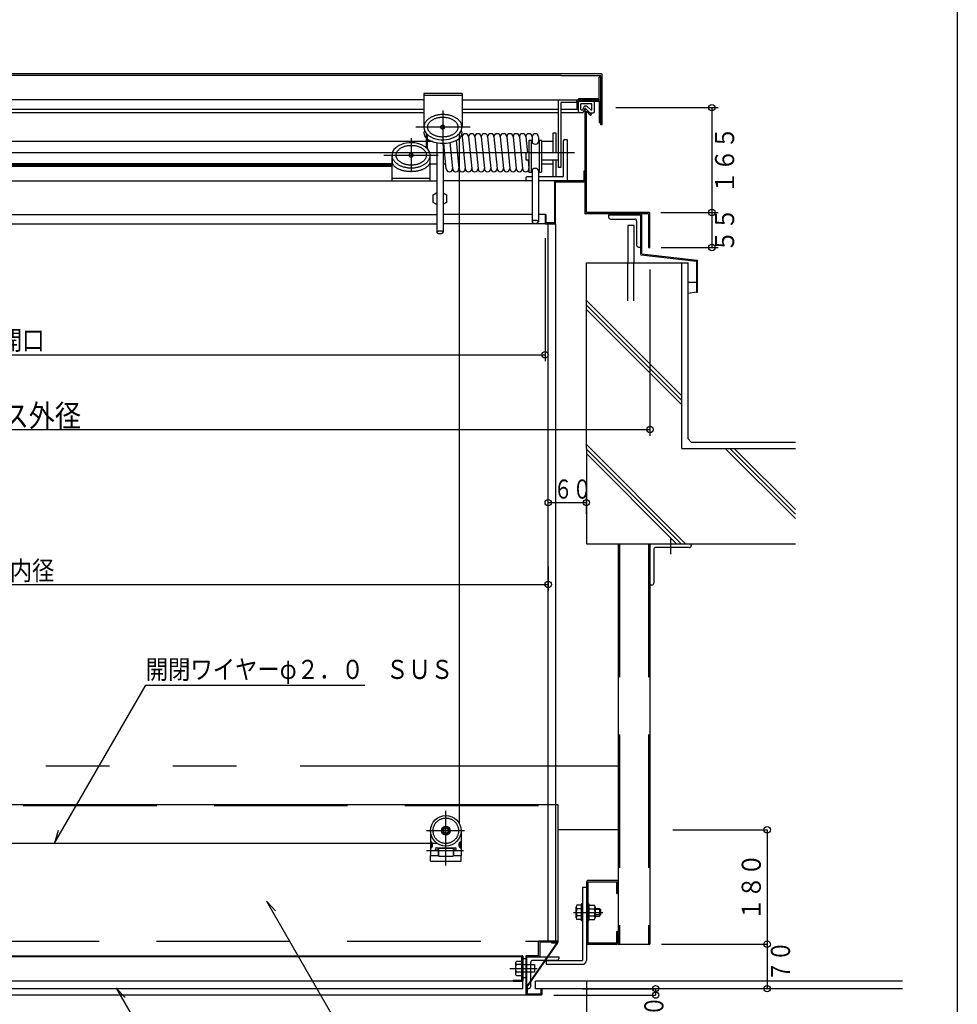
# Model space of a CAD drawing. Units: inches. Extents: x 186 to 5822, y 168 to 4040.
# Drawn here: x 4273 to 5747, y 971 to 2519 of the extents above; entities that cross this region are included whole.
import ezdxf
from ezdxf.enums import TextEntityAlignment as Align

# ---------------------------------------------------------------- set-up
doc = ezdxf.new("R2010")
doc.units = ezdxf.units.IN
doc.header["$LTSCALE"] = 10
doc.header["$MEASUREMENT"] = 0
for name, pattern in [('PLine1', [30, 21, -9]), ('PLine2', [100, 70, -10, 10, -10]), ('PLine3', [100, 50, -10, 10, -10, 10, -10])]:
    doc.linetypes.add(name, pattern=pattern)
doc.layers.add('本体図', color=7, linetype='Continuous')
doc.styles.add('BIGFONT', font='monotxt', dxfattribs={"height": 0.2, "bigfont": 'bigfont'})

# ---------------------------------------------------------------- blocks, each defined once
blk = doc.blocks.new('DIM_2', base_point=(5093.90374, 626.266704))
at = {"layer": '本体図', "color": 3, "linetype": 'Continuous'}
for p, q in [((5163.901995, 1006.490076), (5163.901995, 608.888525)), ((5093.90374, 626.266704), (5093.90374, 608.888525)), ((5093.90374, 608.888525), (5163.901995, 608.888525))]:
    blk.add_line(p, q, dxfattribs=at)
for centre in [(5093.90374, 608.888525), (5163.901995, 608.888525)]:
    blk.add_circle(centre, 4, dxfattribs=at)
at = {"layer": '本体図', "color": 3, "linetype": 'Continuous', "style": 'BIGFONT', "width": 0.776732}
blk.add_text('７０', height=30, dxfattribs=at).set_placement((5128.902867, 618.888517), align=Align.CENTER)
blk = doc.blocks.new('DIM_3', base_point=(5299.836058, 1245.108651))
at = {"layer": '本体図', "color": 3, "linetype": 'Continuous'}
for p, q in [((5299.836058, 1245.108651), (5448.207034, 1245.108651)), ((5448.207034, 1245.108651), (5448.207034, 1065.108584)), ((5433.931692, 1065.108584), (5448.207034, 1065.108584))]:
    blk.add_line(p, q, dxfattribs=at)
for centre in [(5448.207034, 1245.108651), (5448.207034, 1065.108584)]:
    blk.add_circle(centre, 5, dxfattribs=at)
at = {"layer": '本体図', "color": 3, "linetype": 'Continuous', "style": 'BIGFONT', "width": 0.858268}
blk.add_text('１８０', height=30, rotation=90.000003, dxfattribs=at).set_placement((5438.207198, 1155.108543), align=Align.CENTER)
blk = doc.blocks.new('DIM_10', base_point=(5158.513766, 995.126421))
at = {"layer": '本体図', "color": 3, "linetype": 'Continuous'}
for p, q in [((5158.513766, 995.126421), (5272.861274, 995.126421)), ((5272.861274, 995.126421), (5272.861274, 985.126499)), ((5112.962383, 985.126499), (5272.861274, 985.126499))]:
    blk.add_line(p, q, dxfattribs=at)
for centre in [(5272.861274, 995.126421), (5272.861274, 985.126499)]:
    blk.add_circle(centre, 5, dxfattribs=at)
at = {"layer": '本体図', "color": 3, "linetype": 'Continuous', "style": 'BIGFONT', "width": 0.776732}
blk.add_text('１０', height=30, rotation=90, dxfattribs=at).set_placement((5270.075929, 951.962761), align=Align.MIDDLE_CENTER)
blk = doc.blocks.new('DIM_13', base_point=(5282.233955, 1065.108584))
at = {"layer": '本体図', "color": 3, "linetype": 'Continuous'}
for p, q in [((5282.233955, 1065.108584), (5448.207034, 1065.108584)), ((5448.207034, 1065.108584), (5448.207034, 995.108584)), ((5454.251859, 995.108584), (5448.207034, 995.108584))]:
    blk.add_line(p, q, dxfattribs=at)
for centre in [(5448.207034, 1065.108584), (5448.207034, 995.108584)]:
    blk.add_circle(centre, 5, dxfattribs=at)
at = {"layer": '本体図', "color": 3, "linetype": 'Continuous', "style": 'BIGFONT', "width": 0.776732}
blk.add_text('７０', height=30, rotation=90, dxfattribs=at).set_placement((5469.099373, 1038.423389), align=Align.MIDDLE_CENTER)
blk = doc.blocks.new('DIM_35', base_point=(3228.899568, 2168.735842))
at = {"layer": '本体図', "color": 3, "linetype": 'Continuous'}
for p, q in [((5098.899568, 2175.537487), (5098.899568, 1982.286443)), ((3228.899568, 1992.286443), (5098.899568, 1992.286443))]:
    blk.add_line(p, q, dxfattribs=at)
blk.add_circle((5098.899568, 1992.286443), 5, dxfattribs=at)
at = {"layer": '本体図', "color": 3, "linetype": 'Continuous', "style": 'BIGFONT', "width": 0.858268}
blk.add_text('１８７０\u3000有効開口', height=30, dxfattribs=at).set_placement((4153.735213, 2015.089203), align=Align.MIDDLE_CENTER)
blk = doc.blocks.new('DIM_40', base_point=(3063.898434, 2126.396063))
at = {"layer": '本体図', "color": 3, "linetype": 'Continuous'}
for p, q in [((5263.898434, 2126.540093), (5263.898434, 1864.77696)), ((3063.898434, 1874.77696), (5263.898434, 1874.77696))]:
    blk.add_line(p, q, dxfattribs=at)
blk.add_circle((5263.898434, 1874.77696), 5, dxfattribs=at)
at = {"layer": '本体図', "color": 3, "linetype": 'Continuous', "style": 'BIGFONT', "width": 0.858268}
blk.add_text('２２００\u3000ベース外径', height=35, dxfattribs=at).set_placement((4164.202428, 1896.471018), align=Align.MIDDLE_CENTER)
blk = doc.blocks.new('DIM_41', base_point=(3223.900525, 1648.790822))
at = {"layer": '本体図', "color": 3, "linetype": 'Continuous'}
for p, q in [((5103.900153, 1659.37868), (5103.900153, 1621.136062)), ((3223.900525, 1631.136062), (5103.900153, 1631.136062))]:
    blk.add_line(p, q, dxfattribs=at)
blk.add_circle((5103.900153, 1631.136062), 5, dxfattribs=at)
at = {"layer": '本体図', "color": 3, "linetype": 'Continuous', "style": 'BIGFONT', "width": 0.858268}
blk.add_text('１８８０\u3000ボード内径', height=30, dxfattribs=at).set_placement((4151.719844, 1652.880714), align=Align.MIDDLE_CENTER)
blk = doc.blocks.new('DIM_59', base_point=(5210.144492, 2381.121737))
at = {"layer": '本体図', "color": 3, "linetype": 'Continuous'}
for p, q in [((5210.144492, 2381.121737), (5371.32414, 2381.121737)), ((5361.32414, 2381.121737), (5361.32414, 2216.121737)), ((5281.158044, 2216.121737), (5371.32414, 2216.121737))]:
    blk.add_line(p, q, dxfattribs=at)
for centre in [(5361.32414, 2381.121737), (5361.32414, 2216.121737)]:
    blk.add_circle(centre, 5, dxfattribs=at)
at = {"layer": '本体図', "color": 3, "linetype": 'Continuous', "style": 'BIGFONT', "width": 0.858268}
blk.add_text('１６５', height=30, rotation=90, dxfattribs=at).set_placement((5396.32414, 2298.621737), align=Align.CENTER)
blk = doc.blocks.new('DIM_60', base_point=(5281.158044, 2216.121737))
at = {"layer": '本体図', "color": 3, "linetype": 'Continuous'}
for p, q in [((5361.32414, 2216.121737), (5361.32414, 2161.121737)), ((5281.779879, 2161.121737), (5371.32414, 2161.121737))]:
    blk.add_line(p, q, dxfattribs=at)
for centre in [(5361.32414, 2216.121737), (5361.32414, 2161.121737)]:
    blk.add_circle(centre, 5, dxfattribs=at)
at = {"layer": '本体図', "color": 3, "linetype": 'Continuous', "style": 'BIGFONT', "width": 0.858268}
blk.add_text('５５', height=30, rotation=90, dxfattribs=at).set_placement((5396.32414, 2188.621737), align=Align.CENTER)
blk = doc.blocks.new('DIM_66', base_point=(5163.901496, 1742.268679))
at = {"layer": '本体図', "color": 3, "linetype": 'Continuous'}
for p, q in [((5103.902468, 1729.927007), (5103.902468, 1769.694414)), ((5163.901496, 1742.268679), (5163.901496, 1769.694414)), ((5163.901496, 1759.694414), (5103.902468, 1759.694414))]:
    blk.add_line(p, q, dxfattribs=at)
for centre in [(5103.902468, 1759.694414), (5163.901496, 1759.694414)]:
    blk.add_circle(centre, 5, dxfattribs=at)
at = {"layer": '本体図', "color": 3, "linetype": 'Continuous', "style": 'BIGFONT', "width": 0.733819}
blk.add_text('６０', height=30, dxfattribs=at).set_placement((5142.373275, 1781.140345), align=Align.MIDDLE_CENTER)

msp = doc.modelspace()

# ---------------------------------------------------------------- linework, layer by layer
at = {"layer": '本体図', "color": 1, "linetype": 'Continuous'}
msp.add_line((5747.199513, 4039.671874), (5747.199513, 168.068004), dxfattribs=at)
at = {"layer": '本体図', "color": 3, "linetype": 'Continuous'}
for p, q in [((5124.404888, 2434.121737), (3139.899568, 2434.121737)), ((5124.404888, 2431.821737), (3141.199568, 2431.821737)), ((5187.899568, 2434.121737), (5123.899568, 2434.121737)), ((5123.899568, 2431.821737), (5185.599568, 2431.821737)), ((5188.899568, 2354.121737), (5188.899568, 2433.121737)), ((5186.599568, 2428.871113), (5184.299568, 2428.871113)), ((5186.599568, 2354.121737), (5186.599568, 2430.821737)), ((4968.392747, 2403.421737), (4908.392747, 2403.421737)), ((4908.392747, 2403.421737), (4908.392747, 2350.396243)), ((4968.392747, 2403.421737), (4968.392747, 2350.449125)), ((4908.392747, 2393.421737), (3418.829863, 2393.421737)), ((4968.392747, 2393.421737), (5149.299568, 2393.421737)), ((5119.599568, 2391.421737), (5119.599568, 2287.121737)), ((5148.367742, 2389.421737), (5123.599568, 2389.421737)), ((5123.599568, 2389.421737), (5123.599568, 2287.121737)), ((5148.367742, 2393.421737), (5148.367742, 2389.421737)), ((5149.299568, 2378.421737), (5149.299568, 2392.421737)), ((5150.299568, 2393.421737), (5185.599568, 2393.421737)), ((5151.599568, 2391.121737), (5184.299568, 2391.121737)), ((5184.299568, 2391.121737), (5184.299568, 2357.972361)), ((4908.392747, 2378.421737), (3418.829863, 2378.421737)), ((4908.392747, 2373.147217), (3418.829863, 2373.147217)), ((5119.599568, 2378.421737), (4968.392747, 2378.421737)), ((5119.599568, 2373.147217), (4968.392747, 2373.147217)), ((5151.599568, 2378.421737), (5123.599568, 2378.421737)), ((5151.599568, 2373.147217), (5123.599568, 2373.147217)), ((5184.299568, 2357.972361), (5186.599568, 2357.972361)), ((5116.399568, 2341.180722), (5111.399568, 2341.180722)), ((5111.399568, 2341.180722), (5111.399568, 2310.121737)), ((5116.399568, 2310.121737), (5116.399568, 2341.180722)), ((5188.899568, 2354.121737), (5186.599568, 2354.121737)), ((4868.899568, 2327.621737), (3414.27091, 2327.621737)), ((4912.34199, 2327.621737), (4868.899568, 2327.621737)), ((4922.230562, 2327.621737), (4914.34199, 2327.621737)), ((4928.899568, 2325.962376), (4928.899568, 2185.631641)), ((4938.599568, 2325.147337), (4938.599568, 2292.621737)), ((4943.698578, 2284.131638), (4939.595982, 2325.157601)), ((4949.488138, 2326.23604), (4953.599568, 2285.121737)), ((4959.168562, 2329.431804), (4963.599568, 2285.121737)), ((4968.599568, 2335.121737), (4973.599568, 2285.121737)), ((4978.599568, 2335.121737), (4983.599568, 2285.121737)), ((4988.599568, 2335.121737), (4993.599568, 2285.121737)), ((4998.599568, 2335.121737), (5003.599568, 2285.121737)), ((5008.599568, 2335.121737), (5013.599568, 2285.121737)), ((5018.599568, 2335.121737), (5023.599568, 2285.121737)), ((5028.599568, 2335.121737), (5033.599568, 2285.121737)), ((5038.599568, 2335.121737), (5043.599568, 2285.121737)), ((5048.599568, 2335.121737), (5053.599568, 2285.121737)), ((5058.599568, 2335.121737), (5063.599568, 2285.121737)), ((5068.599568, 2335.121737), (5071.099568, 2310.121737)), ((5077.599568, 2329.621737), (5073.599568, 2329.621737)), ((5073.599568, 2329.621737), (5073.599568, 2279.621737)), ((5077.599568, 2279.621737), (5077.599568, 2329.621737)), ((5078.599568, 2335.121737), (5078.599568, 2326.305112)), ((5088.599568, 2335.121737), (5088.599568, 2327.621737)), ((5093.599568, 2329.621737), (5089.599568, 2329.621737)), ((5089.599568, 2329.621737), (5089.599568, 2279.621737)), ((5093.599568, 2329.621737), (5093.599568, 2280.121737)), ((5111.399568, 2327.621737), (5093.599568, 2327.621737)), ((5127.899568, 2274.121737), (5127.899568, 2329.121737)), ((5129.899568, 2331.121737), (5133.899568, 2331.121737)), ((5133.899568, 2331.121737), (5133.899568, 2266.309393)), ((5073.599568, 2310.121737), (5068.599568, 2310.121737)), ((5068.599568, 2310.121737), (5068.599568, 2299.121737)), ((5119.599568, 2310.121737), (5093.599568, 2310.121737)), ((4641.367318, 2292.621737), (3467.999057, 2292.621737)), ((4858.291232, 2292.621737), (4641.367318, 2292.621737)), ((4918.291232, 2292.621737), (4928.899568, 2292.621737)), ((4938.599568, 2292.621737), (4938.599568, 2185.163957)), ((4938.599568, 2292.621737), (4942.849568, 2292.621737)), ((5068.599568, 2299.121737), (5073.599568, 2299.121737)), ((5072.199568, 2299.121737), (5073.599568, 2285.121737)), ((5093.599568, 2299.121737), (5119.599568, 2299.121737)), ((5093.599568, 2292.621737), (5111.399568, 2292.621737)), ((5111.399568, 2299.121737), (5111.399568, 2272.121737)), ((5116.399568, 2272.121737), (5116.399568, 2299.121737)), ((5073.599568, 2279.621737), (5077.599568, 2279.621737)), ((5078.599568, 2282.938362), (5078.599568, 2201.401993)), ((5088.599568, 2282.938362), (5088.599568, 2201.415997)), ((5089.599568, 2279.621737), (5093.599568, 2279.621737)), ((5123.599568, 2287.121737), (5119.599568, 2287.121737)), ((3398.899568, 2266.121737), (4641.367318, 2266.121737)), ((4641.367318, 2266.121737), (4928.899568, 2266.121737)), ((5078.599568, 2266.121737), (4938.599568, 2266.121737)), ((5068.899568, 2270.121737), (5068.899568, 2266.121737)), ((5078.599568, 2272.121737), (5070.899568, 2272.121737)), ((5125.899568, 2272.121737), (5088.599568, 2272.121737)), ((5115.952186, 2266.121737), (5088.599568, 2266.121737)), ((4923.207264, 2244.121737), (4928.476277, 2247.163804)), ((4938.644089, 2247.209282), (4943.991873, 2244.121737)), ((4923.207264, 2232.121737), (4923.207264, 2244.121737)), ((4928.833994, 2228.873143), (4923.207264, 2232.121737)), ((4943.991873, 2232.121737), (4938.724304, 2229.080505)), ((4943.991873, 2244.121737), (4943.991873, 2232.121737)), ((3398.899568, 2213.121737), (4641.367318, 2213.121737)), ((4641.367318, 2213.121737), (4928.899568, 2213.121737)), ((5078.599568, 2213.121737), (4938.599568, 2213.121737)), ((5098.899568, 2213.121737), (5088.599568, 2213.121737)), ((5248.981873, 2211.821737), (5198.981873, 2211.821737)), ((5198.981873, 2211.821737), (5198.981873, 2208.821737)), ((5201.981873, 2205.821737), (5239.981873, 2205.821737)), ((5242.981873, 2202.821737), (5242.981873, 2164.821737)), ((5248.981873, 2211.821737), (5248.981873, 2150.122891)), ((3398.899568, 2198.121737), (4641.367318, 2198.121737)), ((4641.367318, 2198.121737), (4928.899568, 2198.121737)), ((5099.899568, 2198.121737), (4938.599568, 2198.121737)), ((5103.900153, 1070.126421), (5103.900153, 2198.121737)), ((5115.900153, 1070.126421), (5115.900153, 2198.121737)), ((5245.981873, 2161.821737), (5248.981873, 2161.821737)), ((5323.901496, 1860.126421), (5323.901496, 2136.821737)), ((5328.901496, 1855.126421), (5323.901496, 1860.126421)), ((5328.901496, 1855.126421), (5492.601883, 1855.126421)), ((5213.826151, 1695.126421), (5328.818176, 1695.126421)), ((5213.901276, 1695.126421), (5213.901276, 1065.108468)), ((5263.901276, 1695.126421), (5263.901276, 1065.108468)), ((5325.818141, 1689.126421), (5272.818072, 1689.126421)), ((5328.818176, 1695.126421), (5328.818141, 1692.126386)), ((5269.818072, 1686.126455), (5269.817455, 1633.126386)), ((5266.817455, 1630.126421), (5263.81742, 1630.126421)), ((4327.737856, 1224.29671), (4470.999938, 1472.433914)), ((4470.999938, 1472.433914), (4815.724347, 1472.433914)), ((4333.407729, 1244.117219), (4327.737856, 1224.29671)), ((4918.90381, 1243.626421), (4918.90381, 1204.626421)), ((4966.90381, 1243.626421), (4966.90381, 1204.626421)), ((4920.90381, 1223.626421), (4920.90381, 1219.626421)), ((4921.90381, 1219.626421), (4921.90381, 1223.626421)), ((4963.90381, 1219.626421), (4963.90381, 1223.626421)), ((4964.90381, 1223.626421), (4964.90381, 1219.626421)), ((4927.90381, 1216.626421), (4957.90381, 1216.626421)), ((4927.90381, 1213.626421), (4930.90381, 1213.626421)), ((4930.90381, 1216.626421), (4930.90381, 1204.626421)), ((4931.40381, 1216.126421), (4931.40381, 1203.626421)), ((4931.40381, 1216.126421), (4954.40381, 1216.126421)), ((4954.40381, 1216.126421), (4954.40381, 1203.626421)), ((4954.90381, 1216.626421), (4954.90381, 1204.626421)), ((4954.90381, 1213.626421), (4957.90381, 1213.626421)), ((4918.90381, 1195.626421), (4918.90381, 1204.626421)), ((4918.90381, 1204.626421), (4930.90381, 1204.626421)), ((4918.90381, 1195.626421), (4966.90381, 1195.626421)), ((4931.40381, 1203.626421), (4954.40381, 1203.626421)), ((4954.90381, 1204.626421), (4966.90381, 1204.626421)), ((4966.90381, 1195.626421), (4966.90381, 1204.626421)), ((5157.901204, 1154.108554), (5157.900475, 1039.526247)), ((5163.900689, 1154.108526), (5157.901204, 1154.108554)), ((5163.900689, 1154.108526), (5163.900446, 1039.526233)), ((4675.348801, 1117.889515), (4661.018674, 1132.710024)), ((4661.018674, 1132.710024), (4794.044125, 902.303185)), ((5147.925927, 1106.861521), (5147.925927, 1123.745521)), ((5156.175927, 1126.556521), (5149.013427, 1126.556521)), ((5156.175927, 1120.936021), (5149.013427, 1120.936021)), ((5156.175927, 1128.731521), (5156.175927, 1126.565521)), ((5157.900927, 1128.731521), (5156.175927, 1128.731521)), ((5156.175927, 1104.047521), (5156.175927, 1126.556521)), ((5157.900927, 1115.306521), (5157.900927, 1128.731521)), ((5157.900927, 1115.306521), (5157.900927, 1101.881521)), ((5166.200927, 1128.731521), (5167.925927, 1128.731521)), ((5166.200927, 1115.306521), (5166.200927, 1128.731521)), ((5166.200927, 1115.306521), (5166.200927, 1101.881521)), ((5167.925927, 1128.731521), (5167.925927, 1126.565521)), ((5167.925927, 1126.565521), (5167.925927, 1104.056521)), ((5167.925927, 1126.565521), (5176.588427, 1126.565521)), ((5167.925927, 1120.936021), (5176.588427, 1120.936021)), ((5177.675927, 1123.751521), (5177.675927, 1106.867521)), ((5177.675927, 1121.306521), (5184.375927, 1121.306521)), ((5186.175927, 1119.506521), (5177.675927, 1119.506521)), ((5184.375927, 1121.306521), (5186.175927, 1119.506521)), ((5184.375927, 1121.306521), (5184.375927, 1109.306521)), ((5186.175927, 1119.506521), (5186.175927, 1111.106521)), ((5156.175927, 1109.677021), (5149.013427, 1109.677021)), ((5156.175927, 1104.047521), (5149.013427, 1104.047521)), ((5156.175927, 1101.881521), (5156.175927, 1104.047521)), ((5157.900927, 1101.881521), (5156.175927, 1101.881521)), ((5166.200927, 1101.881521), (5167.925927, 1101.881521)), ((5167.925927, 1109.677021), (5176.588427, 1109.677021)), ((5167.925927, 1104.056521), (5176.588427, 1104.056521)), ((5167.925927, 1101.881521), (5167.925927, 1104.047521)), ((5186.175927, 1111.106521), (5177.675927, 1111.106521)), ((5177.675927, 1109.306521), (5184.375927, 1109.306521)), ((5184.375927, 1109.306521), (5186.175927, 1111.106521)), ((5213.901276, 1065.108468), (5263.901276, 1065.108468)), ((3378.539965, 1047.126537), (5062.903884, 1047.126537)), ((5062.303795, 1045.526537), (3378.539965, 1045.526537)), ((5052.303795, 1036.596192), (5053.903795, 1038.096192)), ((5062.303795, 1038.096192), (5053.903795, 1038.096192)), ((5062.303795, 1008.726537), (5062.303795, 1045.526537)), ((5062.303795, 1016.156882), (5062.303795, 1038.096192)), ((5063.903884, 1046.126537), (5063.903884, 1008.126537)), ((5068.903943, 1042.126537), (5063.903884, 1042.126537)), ((5070.503951, 1045.526421), (5120.503951, 1045.526421)), ((5070.503951, 995.526421), (5070.504067, 1045.526421)), ((5117.50393, 1039.526421), (5079.504046, 1039.526421)), ((5100.504053, 1039.526247), (5100.504011, 1033.526247)), ((5100.504053, 1039.526514), (5157.900475, 1039.526247)), ((5120.503951, 1045.526421), (5120.50393, 1042.5264)), ((5052.303795, 1036.596192), (5052.303795, 1017.656882)), ((5062.303795, 1033.126537), (5053.903795, 1033.126537)), ((5063.903884, 1033.126537), (5082.303795, 1033.126537)), ((5076.503958, 998.526423), (5076.504046, 1036.526428)), ((5082.303795, 1033.126537), (5082.303795, 1021.126537)), ((5100.504039, 1033.526247), (5157.900446, 1033.526247)), ((5063.903884, 1007.126537), (3264.903959, 1007.126537)), ((5048.903791, 1007.126537), (5048.903791, 1008.726537)), ((5048.903791, 1008.726537), (5062.303795, 1008.726537)), ((5048.903791, 1007.126537), (5062.903884, 1007.126537)), ((5052.303795, 1017.656882), (5053.903795, 1016.156882)), ((5062.303795, 1021.126537), (5053.903795, 1021.126537)), ((5053.903795, 1016.156882), (5062.303795, 1016.156882)), ((5063.903764, 995.126421), (5063.903764, 1007.126537)), ((5082.303795, 1021.126537), (5063.903884, 1021.126537)), ((5068.903873, 1012.126537), (5063.903884, 1012.126537)), ((5661.259942, 1007.126537), (5083.903894, 1007.126537)), ((5083.903894, 995.126421), (5083.903894, 1007.126537)), ((5063.903764, 995.126421), (3263.903959, 995.126421)), ((4438.863504, 981.354666), (4424.533377, 996.175174)), ((4424.533377, 996.175174), (4501.506279, 862.854197)), ((5070.503951, 995.526444), (5073.503944, 995.52643)), ((5661.259942, 995.126421), (5083.90381, 995.126421))]:
    msp.add_line(p, q, dxfattribs=at)
at = {"layer": '本体図', "color": 3, "linetype": 'PLine1'}
for p, q in [((5184.299568, 2395.721737), (5184.299568, 2428.871113)), ((4968.392747, 2400.421737), (4908.392747, 2400.421737)), ((5151.599568, 2395.721737), (5151.599568, 2393.421737)), ((5151.599568, 2395.721737), (5184.299568, 2395.721737)), ((5216.201276, 1695.126421), (5216.201276, 1065.108468)), ((5261.601276, 1695.126421), (5261.601276, 1065.108468)), ((4187.901496, 1070.126421), (5068.104855, 1070.126421)), ((5068.104855, 1070.126421), (5088.903864, 1070.126421))]:
    msp.add_line(p, q, dxfattribs=at)
at = {"layer": '本体図', "color": 6, "linetype": 'Continuous'}
for p, q in [((5151.599568, 2375.164308), (5151.599568, 2391.121737)), ((5155.411802, 2378.163191), (5155.350255, 2387.121737)), ((5172.596947, 2387.121737), (5155.350255, 2387.121737)), ((5172.514451, 2378.454569), (5172.596947, 2387.121737)), ((5176.599568, 2375.121737), (5176.599568, 2391.121737)), ((5157.858206, 2373.139742), (5153.588047, 2373.164341)), ((5156.919092, 2377.194585), (5156.462605, 2377.171353)), ((5160.604983, 2383.152512), (5157.753417, 2377.727986)), ((5158.749714, 2373.67556), (5161.658754, 2379.226755)), ((5164.096129, 2383.687206), (5161.490133, 2383.687206)), ((5170.829923, 2377.735143), (5164.780703, 2383.41615)), ((5170.013782, 2373.121737), (5174.599568, 2373.121737)), ((5336.901496, 2106.042332), (5323.901496, 2106.042332)), ((5336.901496, 2091.042332), (5323.901496, 2088.509877)), ((5313.901496, 1927.590111), (5163.901496, 2077.590111)), ((5313.901496, 1920.519043), (5163.901496, 2070.519043)), ((5313.901496, 1913.447976), (5163.901496, 2063.447976)), ((5163.901496, 1851.12467), (5319.899746, 1695.126421)), ((5163.901496, 1844.053602), (5312.828678, 1695.126421)), ((5492.601883, 1734.747589), (5382.223051, 1845.126421)), ((5492.601883, 1741.818657), (5389.294119, 1845.126421)), ((5492.601883, 1748.889725), (5396.365187, 1845.126421)), ((5305.75761, 1695.126421), (5163.901496, 1836.982534))]:
    msp.add_line(p, q, dxfattribs=at)
at = {"layer": '本体図', "color": 3, "linetype": 'PLine2'}
for p, q in [((4938.392747, 2376.449537), (4938.092747, 2322.186655)), ((4981.169559, 2350.484862), (4895.978216, 2350.484862)), ((4888.291232, 2333.090228), (4888.291232, 2280.269439)), ((4847.153397, 2310.121737), (3479.080831, 2310.121737)), ((5093.599568, 2310.121737), (4847.153397, 2310.121737)), ((5145.453584, 2310.121737), (5119.599568, 2310.121737)), ((4845.51442, 2306.234114), (4930.705764, 2306.234114)), ((5296.318282, 1704.250825), (5296.317985, 1678.672046)), ((4942.90381, 1189.115547), (4942.90381, 1274.877375)), ((4972.52769, 1243.626421), (4912.594225, 1243.626421)), ((4970.633948, 1212.126421), (4912.579819, 1212.126421)), ((5143.625652, 1115.108911), (5189.849634, 1115.108911)), ((5043.644172, 1027.126537), (5086.424127, 1027.126537))]:
    msp.add_line(p, q, dxfattribs=at)
at = {"layer": '本体図', "color": 4, "linetype": 'Continuous'}
for p, q in [((5161.599568, 2378.707523), (5161.599568, 2214.821737)), ((5172.20617, 2370.515135), (5163.251609, 2379.469696)), ((5170.579824, 2368.88879), (5163.899568, 2375.569046)), ((5163.899568, 2216.121737), (5163.899568, 2375.569046)), ((5172.20617, 2370.515135), (5170.579824, 2368.88879)), ((4912.34199, 2317.921733), (4912.34199, 2340.494788)), ((4914.34199, 2315.897026), (4914.34199, 2338.485652)), ((4858.291232, 2266.219225), (4858.291232, 2306.269852)), ((4918.291232, 2266.219732), (4918.291232, 2306.322733)), ((4858.291232, 2290.64983), (3467.999057, 2290.64983)), ((4858.291232, 2288.64983), (3467.999057, 2288.64983)), ((5161.599568, 2281.121737), (5159.999568, 2281.121737)), ((5159.999568, 2281.121737), (5159.999568, 2266.121737)), ((5113.899568, 2265.121737), (5113.899568, 2199.721737)), ((5159.999568, 2266.121737), (5114.899568, 2266.121737)), ((5115.499568, 2199.121737), (5115.499568, 2264.521737)), ((5115.499568, 2264.521737), (5161.599568, 2264.521737)), ((5116.7827, 2266.122232), (5116.7827, 2266.073232)), ((5262.899568, 2216.121737), (5163.899568, 2216.121737)), ((5263.903424, 2161.121737), (5263.903424, 2215.121737)), ((5100.499568, 2213.121737), (5098.899568, 2213.121737)), ((5098.899568, 2213.121737), (5098.899568, 2199.121737)), ((5100.499568, 2199.721737), (5100.499568, 2213.121737)), ((5113.899568, 2199.721737), (5100.499568, 2199.721737)), ((5261.599568, 2213.821737), (5162.599568, 2213.821737)), ((5219.981873, 2213.821737), (5249.981873, 2213.821737)), ((5219.981873, 2213.821737), (5219.981873, 2211.821737)), ((5250.981873, 2151.042332), (5250.981873, 2212.821737)), ((5261.603424, 2213.821737), (5261.603424, 2161.121737)), ((5099.899568, 2198.121737), (5114.499568, 2198.121737)), ((5238.903815, 2195.821737), (5228.903815, 2195.821737)), ((5228.903815, 2195.821737), (5228.903815, 2136.821737)), ((5238.903815, 2136.821737), (5238.903815, 2195.821737)), ((5261.603424, 2161.121737), (5263.903424, 2161.121737)), ((5263.903424, 2161.121737), (5261.603424, 2161.121737)), ((5336.901496, 2139.256733), (5249.788587, 2149.155927)), ((5250.901496, 2151.042332), (5338.014406, 2141.143137)), ((5336.901496, 2139.256733), (5336.901496, 2091.042332)), ((5338.901496, 2091.042332), (5338.901496, 2140.149532)), ((5336.901496, 2091.042332), (5338.901496, 2091.042332)), ((3378.539965, 1285.126421), (5068.104855, 1285.126421)), ((5068.104855, 1285.126421), (5118.90381, 1285.126421)), ((5118.90381, 1285.126421), (5118.90381, 1070.126421)), ((5163.901262, 1163.108821), (5163.900592, 1067.108598)), ((5211.901328, 1165.108593), (5165.901272, 1165.108807)), ((5166.20126, 1162.808806), (5166.200594, 1067.408584)), ((5211.601317, 1162.808595), (5166.20126, 1162.808806)), ((5211.601276, 1145.108589), (5211.601317, 1162.808595)), ((5213.901276, 1145.108584), (5213.901318, 1163.108589)), ((5211.601276, 1145.108584), (5213.901276, 1145.108584)), ((5211.601282, 1067.408584), (5211.601323, 1085.108589)), ((5211.601323, 1085.108584), (5213.901276, 1085.108584)), ((5213.901281, 1067.108579), (5213.901323, 1085.108584)), ((5088.90381, 1047.126421), (5088.903861, 1069.126423)), ((5118.90381, 1070.126421), (5089.903861, 1070.126421)), ((5118.90381, 1070.126421), (5118.903799, 1068.526421)), ((5090.50386, 1068.526421), (5090.503809, 1046.526418)), ((5118.90381, 1068.526421), (5090.50386, 1068.526421)), ((5165.900592, 1065.108584), (5211.901281, 1065.108584)), ((5166.200594, 1067.408584), (5211.601282, 1067.408584)), ((5068.903952, 1046.126423), (5068.903812, 986.126535)), ((5088.90381, 1047.126421), (5069.903952, 1047.126421)), ((5070.503814, 986.726529), (5070.503951, 1045.526421)), ((5070.503951, 1045.526421), (5089.503809, 1045.526421)), ((5092.30381, 995.126432), (5092.303751, 986.726428)), ((5092.30381, 995.126421), (5093.90381, 995.126406)), ((5093.90381, 995.126421), (5093.903747, 986.126418)), ((5068.104855, 985.126537), (3378.539965, 985.126537)), ((5068.90374, 985.126537), (5068.104855, 985.126537)), ((5092.903743, 985.126425), (5069.903808, 985.126532)), ((5092.303751, 986.726428), (5070.503814, 986.726529))]:
    msp.add_line(p, q, dxfattribs=at)
at = {"layer": '本体図', "color": 2, "linetype": 'Continuous'}
for p, q in [((4963.900525, 2340.092644), (4963.900525, 1255.251306)), ((5163.901496, 1845.126421), (5163.901496, 2136.821737)), ((5163.901496, 2136.821737), (5323.901496, 2136.821737)), ((5313.901496, 1845.126421), (5313.901496, 2136.821737)), ((5163.901496, 1845.126421), (5163.901496, 1695.126421)), ((5313.901496, 1845.126421), (5492.601883, 1845.126421)), ((5163.901496, 1695.126421), (5492.601883, 1695.126421)), ((4929.637311, 1223.626421), (4238.901496, 1223.626421))]:
    msp.add_line(p, q, dxfattribs=at)
at = {"layer": '本体図', "color": 4, "linetype": 'PLine1'}
for p, q in [((4858.291232, 2270.219225), (4918.291232, 2270.219732)), ((5228.823438, 2136.821737), (5228.823438, 2077.38572)), ((5238.823438, 2077.38572), (5238.823438, 2136.821737)), ((3378.539965, 1283.526421), (5118.90381, 1283.526421)), ((5117.689438, 1067.526421), (5070.503959, 999.037656)), ((5071.503958, 998.726525), (5118.903792, 1067.526421)), ((5108.903792, 1067.526421), (5117.689438, 1067.526421)), ((5108.903799, 1068.526421), (5108.903799, 1067.526421)), ((5118.903792, 1067.526421), (5118.903799, 1068.526421)), ((5071.503935, 988.726525), (5071.503958, 998.726525)), ((5070.503818, 988.726529), (5071.503935, 988.726525))]:
    msp.add_line(p, q, dxfattribs=at)
at = {"layer": '本体図', "color": 3, "linetype": 'PLine3'}
for p, q in [((5213.901276, 1345.108651), (3113.901152, 1345.108651)), ((5213.901276, 1245.108651), (5118.90381, 1245.108651))]:
    msp.add_line(p, q, dxfattribs=at)
at = {"layer": '本体図', "color": 3, "linetype": 'Continuous'}
for points in [[(4941.451429, 2350.484862), (4941.448142, 2350.597778), (4941.438286, 2350.71048), (4941.421881, 2350.822752), (4941.398958, 2350.93438), (4941.36956, 2351.045153), (4941.333743, 2351.15486), (4941.291576, 2351.263291), (4941.243138, 2351.37024), (4941.188523, 2351.475504), (4941.127833, 2351.578882), (4941.061185, 2351.680178), (4940.988705, 2351.779198), (4940.910531, 2351.875755), (4940.826813, 2351.969664), (4940.737708, 2352.060746), (4940.643388, 2352.148829), (4940.544032, 2352.233744), (4940.439828, 2352.31533), (4940.330976, 2352.393432), (4940.217682, 2352.4679), (4940.100161, 2352.538594), (4939.978639, 2352.605379), (4939.853345, 2352.668126), (4939.724519, 2352.726718), (4939.592405, 2352.781043), (4939.457256, 2352.830996), (4939.319328, 2352.876484), (4939.178885, 2352.917419), (4939.036192, 2352.953723), (4938.891523, 2352.985328), (4938.745152, 2353.012173), (4938.597358, 2353.034207), (4938.448423, 2353.051388), (4938.298629, 2353.063684), (4938.148262, 2353.071071), (4937.997609, 2353.073535), (4937.846955, 2353.071071), (4937.696588, 2353.063684), (4937.546795, 2353.051388), (4937.397859, 2353.034207), (4937.250065, 2353.012173), (4937.103694, 2352.985328), (4936.959025, 2352.953723), (4936.816332, 2352.917419), (4936.675889, 2352.876484), (4936.537961, 2352.830996), (4936.402812, 2352.781043), (4936.270698, 2352.726718), (4936.141872, 2352.668126), (4936.016579, 2352.605379), (4935.895056, 2352.538594), (4935.777536, 2352.4679), (4935.664241, 2352.393432), (4935.555389, 2352.31533), (4935.451185, 2352.233744), (4935.351829, 2352.148829), (4935.257509, 2352.060746), (4935.168405, 2351.969664), (4935.084686, 2351.875755), (4935.006512, 2351.779198), (4934.934033, 2351.680178), (4934.867384, 2351.578882), (4934.806695, 2351.475504), (4934.752079, 2351.37024), (4934.703642, 2351.263291), (4934.661474, 2351.15486), (4934.625658, 2351.045153), (4934.59626, 2350.93438), (4934.573336, 2350.822752), (4934.556931, 2350.71048), (4934.547076, 2350.597778), (4934.543788, 2350.484862), (4934.547076, 2350.371946), (4934.556931, 2350.259244), (4934.573336, 2350.146973), (4934.59626, 2350.035344), (4934.625658, 2349.924571), (4934.661474, 2349.814864), (4934.703642, 2349.706433), (4934.752079, 2349.599484), (4934.806695, 2349.49422), (4934.867384, 2349.390842), (4934.934033, 2349.289546), (4935.006512, 2349.190526), (4935.084686, 2349.093969), (4935.168405, 2349.000061), (4935.257509, 2348.908978), (4935.351829, 2348.820895), (4935.451185, 2348.73598), (4935.555389, 2348.654394), (4935.664241, 2348.576292), (4935.777536, 2348.501824), (4935.895056, 2348.43113), (4936.016579, 2348.364346), (4936.141872, 2348.301598), (4936.270698, 2348.243006), (4936.402812, 2348.188681), (4936.537961, 2348.138728), (4936.675889, 2348.09324), (4936.816332, 2348.052306), (4936.959025, 2348.016001), (4937.103694, 2347.984396), (4937.250065, 2347.957551), (4937.397859, 2347.935517), (4937.546795, 2347.918336), (4937.696588, 2347.90604), (4937.846955, 2347.898653), (4937.997609, 2347.89619), (4938.148262, 2347.898653), (4938.298629, 2347.90604), (4938.448423, 2347.918336), (4938.597358, 2347.935517), (4938.745152, 2347.957551), (4938.891523, 2347.984396), (4939.036192, 2348.016001), (4939.178885, 2348.052306), (4939.319328, 2348.09324), (4939.457256, 2348.138728), (4939.592405, 2348.188681), (4939.724519, 2348.243006), (4939.853345, 2348.301598), (4939.978639, 2348.364346), (4940.100161, 2348.43113), (4940.217682, 2348.501824), (4940.330976, 2348.576292), (4940.439828, 2348.654394), (4940.544032, 2348.73598), (4940.643388, 2348.820895), (4940.737708, 2348.908978), (4940.826813, 2349.000061), (4940.910531, 2349.093969), (4940.988705, 2349.190526), (4941.061185, 2349.289546), (4941.127833, 2349.390842), (4941.188523, 2349.49422), (4941.243138, 2349.599484), (4941.291576, 2349.706433), (4941.333743, 2349.814864), (4941.36956, 2349.924571), (4941.398958, 2350.035344), (4941.421881, 2350.146973), (4941.438286, 2350.259244), (4941.448142, 2350.371946), (4941.451429, 2350.484862)], [(5088.375025, 2201.299076), (5088.371474, 2201.399346), (5088.358471, 2201.499535), (5088.336041, 2201.599455), (5088.304226, 2201.698914), (5088.263086, 2201.797723), (5088.212701, 2201.895695), (5088.153165, 2201.992642), (5088.084593, 2202.08838), (5088.007114, 2202.182726), (5087.920877, 2202.275502), (5087.826045, 2202.366531), (5087.7228, 2202.455639), (5087.611336, 2202.542657), (5087.491867, 2202.627418), (5087.364621, 2202.709763), (5087.229839, 2202.789533), (5087.087777, 2202.866577), (5086.938707, 2202.940749), (5086.782912, 2203.011907), (5086.620689, 2203.079916), (5086.452345, 2203.144647), (5086.278203, 2203.205975), (5086.098594, 2203.263785), (5085.913858, 2203.317966), (5085.724348, 2203.368416), (5085.530425, 2203.415037), (5085.332458, 2203.457742), (5085.130824, 2203.496449), (5084.925906, 2203.531085), (5084.718094, 2203.561583), (5084.507785, 2203.587886), (5084.295378, 2203.609943), (5084.081277, 2203.627712), (5083.865892, 2203.64116), (5083.64963, 2203.650261), (5083.432905, 2203.654998), (5083.216128, 2203.655361), (5082.999712, 2203.65135), (5082.784069, 2203.642973), (5082.56961, 2203.630246), (5082.356743, 2203.613192), (5082.145873, 2203.591844), (5081.937402, 2203.566244), (5081.731725, 2203.536439), (5081.529236, 2203.502486), (5081.330319, 2203.46445), (5081.135353, 2203.422404), (5080.944709, 2203.376427), (5080.75875, 2203.326607), (5080.57783, 2203.273038), (5080.402293, 2203.215824), (5080.232474, 2203.155072), (5080.068695, 2203.090898), (5079.911269, 2203.023425), (5079.760495, 2202.952781), (5079.61666, 2202.8791), (5079.480039, 2202.802522), (5079.35089, 2202.723194), (5079.22946, 2202.641267), (5079.115981, 2202.556896), (5079.010667, 2202.470241), (5078.91372, 2202.381469), (5078.825324, 2202.290748), (5078.745647, 2202.19825), (5078.674842, 2202.104151), (5078.613042, 2202.008632), (5078.560365, 2201.911873), (5078.516913, 2201.814059), (5078.482766, 2201.715376), (5078.457991, 2201.616012), (5078.442635, 2201.516155), (5078.436727, 2201.415997), (5078.440277, 2201.315728), (5078.45328, 2201.215538), (5078.47571, 2201.115618), (5078.507526, 2201.016159), (5078.548665, 2200.91735), (5078.599051, 2200.819379), (5078.658586, 2200.722432), (5078.727158, 2200.626694), (5078.804637, 2200.532347), (5078.890874, 2200.439571), (5078.985706, 2200.348542), (5079.088952, 2200.259434), (5079.200415, 2200.172417), (5079.319884, 2200.087655), (5079.44713, 2200.005311), (5079.581913, 2199.925541), (5079.723974, 2199.848496), (5079.873044, 2199.774324), (5080.028839, 2199.703166), (5080.191063, 2199.635157), (5080.359406, 2199.570427), (5080.533548, 2199.509098), (5080.713158, 2199.451288), (5080.897893, 2199.397107), (5081.087403, 2199.346658), (5081.281326, 2199.300036), (5081.479293, 2199.257331), (5081.680928, 2199.218624), (5081.885846, 2199.183988), (5082.093657, 2199.15349), (5082.303967, 2199.127188), (5082.516374, 2199.105131), (5082.730474, 2199.087361), (5082.94586, 2199.073913), (5083.162121, 2199.064812), (5083.378847, 2199.060076), (5083.595624, 2199.059712), (5083.812039, 2199.063723), (5084.027682, 2199.0721), (5084.242141, 2199.084828), (5084.455008, 2199.101881), (5084.665878, 2199.123229), (5084.87435, 2199.14883), (5085.080026, 2199.178635), (5085.282515, 2199.212587), (5085.481432, 2199.250623), (5085.676398, 2199.29267), (5085.867042, 2199.338647), (5086.053002, 2199.388467), (5086.233922, 2199.442035), (5086.409458, 2199.49925), (5086.579278, 2199.560002), (5086.743056, 2199.624175), (5086.900482, 2199.691648), (5087.051256, 2199.762293), (5087.195091, 2199.835974), (5087.331713, 2199.912551), (5087.460861, 2199.991879), (5087.582291, 2200.073807), (5087.695771, 2200.158178), (5087.801084, 2200.244832), (5087.898031, 2200.333604), (5087.986427, 2200.424326), (5088.066104, 2200.516824), (5088.13691, 2200.610922), (5088.19871, 2200.706441), (5088.251386, 2200.8032), (5088.294839, 2200.901014), (5088.328985, 2200.999697), (5088.35376, 2201.099062), (5088.369116, 2201.198918), (5088.375025, 2201.299076)], [(4938.599568, 2185.163957), (4938.592859, 2185.250672), (4938.57693, 2185.337), (4938.551812, 2185.422777), (4938.517553, 2185.507837), (4938.474218, 2185.592021), (4938.421889, 2185.675167), (4938.360666, 2185.757118), (4938.290665, 2185.837717), (4938.21202, 2185.916811), (4938.124881, 2185.994249), (4938.029413, 2186.069884), (4937.925798, 2186.143572), (4937.814233, 2186.215173), (4937.694931, 2186.28455), (4937.568119, 2186.351571), (4937.434038, 2186.416109), (4937.292944, 2186.478041), (4937.145104, 2186.537249), (4936.990801, 2186.593621), (4936.830328, 2186.647048), (4936.66399, 2186.69743), (4936.492105, 2186.74467), (4936.314999, 2186.788678), (4936.13301, 2186.829371), (4935.946484, 2186.866672), (4935.755776, 2186.900508), (4935.561249, 2186.930817), (4935.363273, 2186.957539), (4935.162225, 2186.980625), (4934.958489, 2187.00003), (4934.752451, 2187.015717), (4934.544504, 2187.027657), (4934.335044, 2187.035827), (4934.124469, 2187.040211), (4933.913181, 2187.040801), (4933.701581, 2187.037595), (4933.490073, 2187.0306), (4933.279058, 2187.01983), (4933.06894, 2187.005304), (4932.860116, 2186.987051), (4932.652986, 2186.965105), (4932.447944, 2186.939507), (4932.245379, 2186.910307), (4932.045677, 2186.87756), (4931.849219, 2186.841329), (4931.656379, 2186.801682), (4931.467522, 2186.758695), (4931.28301, 2186.71245), (4931.103193, 2186.663035), (4930.928414, 2186.610543), (4930.759005, 2186.555076), (4930.595288, 2186.496737), (4930.437576, 2186.435639), (4930.286168, 2186.371898), (4930.141354, 2186.305635), (4930.003407, 2186.236976), (4929.872592, 2186.166052), (4929.749157, 2186.092997), (4929.633336, 2186.017952), (4929.525351, 2185.941059), (4929.425408, 2185.862463), (4929.333695, 2185.782316), (4929.250389, 2185.700769), (4929.175647, 2185.617977), (4929.109611, 2185.534099), (4929.052408, 2185.449293), (4929.004146, 2185.363722), (4928.964918, 2185.277548), (4928.934797, 2185.190935), (4928.913842, 2185.104048), (4928.902091, 2185.017053), (4928.899568, 2184.930114), (4928.906278, 2184.843399), (4928.922206, 2184.757071), (4928.947324, 2184.671294), (4928.981584, 2184.586234), (4929.024919, 2184.50205), (4929.077248, 2184.418904), (4929.138471, 2184.336953), (4929.208472, 2184.256354), (4929.287117, 2184.17726), (4929.374256, 2184.099822), (4929.469724, 2184.024187), (4929.573339, 2183.950499), (4929.684903, 2183.878898), (4929.804205, 2183.809521), (4929.931018, 2183.7425), (4930.065098, 2183.677962), (4930.206193, 2183.61603), (4930.354033, 2183.556822), (4930.508336, 2183.50045), (4930.668809, 2183.447023), (4930.835146, 2183.396641), (4931.007032, 2183.349401), (4931.184137, 2183.305393), (4931.366127, 2183.2647), (4931.552653, 2183.227399), (4931.743361, 2183.193563), (4931.937888, 2183.163254), (4932.135864, 2183.136532), (4932.336912, 2183.113446), (4932.540648, 2183.094041), (4932.746686, 2183.078354), (4932.954633, 2183.066414), (4933.164093, 2183.058244), (4933.374668, 2183.05386), (4933.585956, 2183.05327), (4933.797556, 2183.056476), (4934.009064, 2183.06347), (4934.220078, 2183.074241), (4934.430197, 2183.088767), (4934.63902, 2183.10702), (4934.84615, 2183.128966), (4935.051193, 2183.154564), (4935.253758, 2183.183764), (4935.453459, 2183.216511), (4935.649918, 2183.252742), (4935.842758, 2183.292389), (4936.031614, 2183.335376), (4936.216127, 2183.381621), (4936.395944, 2183.431036), (4936.570723, 2183.483528), (4936.740132, 2183.538995), (4936.903849, 2183.597334), (4937.061561, 2183.658432), (4937.212968, 2183.722173), (4937.357783, 2183.788436), (4937.49573, 2183.857095), (4937.626545, 2183.928019), (4937.74998, 2184.001074), (4937.8658, 2184.076119), (4937.973785, 2184.153012), (4938.073729, 2184.231608), (4938.165441, 2184.311755), (4938.248748, 2184.393302), (4938.32349, 2184.476094), (4938.389526, 2184.559972), (4938.446729, 2184.644778), (4938.49499, 2184.730349), (4938.534219, 2184.816523), (4938.56434, 2184.903136), (4938.585295, 2184.990023), (4938.597045, 2185.077018), (4938.599568, 2185.163957)]]:
    msp.add_lwpolyline(points, dxfattribs=at)
at = {"layer": '本体図', "color": 4, "linetype": 'Continuous'}
msp.add_lwpolyline([(4891.748873, 2306.234114), (4891.745586, 2306.347031), (4891.73573, 2306.459732), (4891.719325, 2306.572004), (4891.696402, 2306.683632), (4891.667004, 2306.794406), (4891.631187, 2306.904112), (4891.58902, 2307.012543), (4891.540582, 2307.119492), (4891.485967, 2307.224756), (4891.425277, 2307.328135), (4891.358629, 2307.42943), (4891.286149, 2307.528451), (4891.207975, 2307.625007), (4891.124257, 2307.718916), (4891.035153, 2307.809998), (4890.940833, 2307.898081), (4890.841476, 2307.982996), (4890.737273, 2308.064582), (4890.62842, 2308.142684), (4890.515126, 2308.217152), (4890.397605, 2308.287846), (4890.276083, 2308.354631), (4890.150789, 2308.417379), (4890.021963, 2308.47597), (4889.88985, 2308.530295), (4889.7547, 2308.580248), (4889.616773, 2308.625736), (4889.476329, 2308.666671), (4889.333637, 2308.702975), (4889.188967, 2308.73458), (4889.042596, 2308.761425), (4888.894802, 2308.783459), (4888.745867, 2308.80064), (4888.596073, 2308.812936), (4888.445706, 2308.820323), (4888.295053, 2308.822787), (4888.144399, 2308.820323), (4887.994033, 2308.812936), (4887.844239, 2308.80064), (4887.695303, 2308.783459), (4887.547509, 2308.761425), (4887.401138, 2308.73458), (4887.256469, 2308.702975), (4887.113777, 2308.666671), (4886.973333, 2308.625736), (4886.835405, 2308.580248), (4886.700256, 2308.530295), (4886.568143, 2308.47597), (4886.439316, 2308.417379), (4886.314023, 2308.354631), (4886.1925, 2308.287846), (4886.07498, 2308.217152), (4885.961686, 2308.142684), (4885.852833, 2308.064582), (4885.748629, 2307.982996), (4885.649273, 2307.898081), (4885.554953, 2307.809998), (4885.465849, 2307.718916), (4885.38213, 2307.625007), (4885.303957, 2307.528451), (4885.231477, 2307.42943), (4885.164829, 2307.328135), (4885.104139, 2307.224756), (4885.049523, 2307.119492), (4885.001086, 2307.012543), (4884.958919, 2306.904112), (4884.923102, 2306.794406), (4884.893704, 2306.683632), (4884.87078, 2306.572004), (4884.854375, 2306.459732), (4884.84452, 2306.347031), (4884.841232, 2306.234114), (4884.84452, 2306.121198), (4884.854375, 2306.008497), (4884.87078, 2305.896225), (4884.893704, 2305.784596), (4884.923102, 2305.673823), (4884.958919, 2305.564116), (4885.001086, 2305.455685), (4885.049523, 2305.348736), (4885.104139, 2305.243472), (4885.164829, 2305.140094), (4885.231477, 2305.038798), (4885.303957, 2304.939778), (4885.38213, 2304.843221), (4885.465849, 2304.749313), (4885.554953, 2304.65823), (4885.649273, 2304.570148), (4885.748629, 2304.485232), (4885.852833, 2304.403646), (4885.961686, 2304.325545), (4886.07498, 2304.251076), (4886.1925, 2304.180382), (4886.314023, 2304.113598), (4886.439316, 2304.05085), (4886.568143, 2303.992258), (4886.700256, 2303.937934), (4886.835405, 2303.88798), (4886.973333, 2303.842493), (4887.113777, 2303.801558), (4887.256469, 2303.765253), (4887.401138, 2303.733649), (4887.547509, 2303.706804), (4887.695303, 2303.684769), (4887.844239, 2303.667588), (4887.994033, 2303.655292), (4888.144399, 2303.647906), (4888.295053, 2303.645442), (4888.445706, 2303.647906), (4888.596073, 2303.655292), (4888.745867, 2303.667588), (4888.894802, 2303.684769), (4889.042596, 2303.706804), (4889.188967, 2303.733649), (4889.333637, 2303.765253), (4889.476329, 2303.801558), (4889.616773, 2303.842493), (4889.7547, 2303.88798), (4889.88985, 2303.937934), (4890.021963, 2303.992258), (4890.150789, 2304.05085), (4890.276083, 2304.113598), (4890.397605, 2304.180382), (4890.515126, 2304.251076), (4890.62842, 2304.325545), (4890.737273, 2304.403646), (4890.841476, 2304.485232), (4890.940833, 2304.570148), (4891.035153, 2304.65823), (4891.124257, 2304.749313), (4891.207975, 2304.843221), (4891.286149, 2304.939778), (4891.358629, 2305.038798), (4891.425277, 2305.140094), (4891.485967, 2305.243472), (4891.540582, 2305.348736), (4891.58902, 2305.455685), (4891.631187, 2305.564116), (4891.667004, 2305.673823), (4891.696402, 2305.784596), (4891.719325, 2305.896225), (4891.73573, 2306.008497), (4891.745586, 2306.121198), (4891.748873, 2306.234114)], dxfattribs=at)
at = {"layer": '本体図', "color": 3, "linetype": 'Continuous'}
msp.add_circle((4942.90381, 1243.626421), 24, dxfattribs=at)
at = {"layer": '本体図', "color": 3, "linetype": 'PLine1'}
msp.add_circle((4942.90381, 1243.626421), 20, dxfattribs=at)
at = {"layer": '本体図', "color": 4, "linetype": 'Continuous'}
for radius in [7, 5, 4]:
    msp.add_circle((4942.90381, 1243.626421), radius, dxfattribs=at)
at = {"layer": '本体図', "color": 3, "linetype": 'Continuous'}
for centre, radius, start, end in [((5185.599568, 2430.821737), 1, 0, 90), ((5187.899568, 2433.121737), 1, 0, 90), ((5121.599568, 2391.421737), 2, 90, 180), ((5150.299568, 2392.421737), 1, 90, 180), ((5150.299568, 2392.421737), 1, 90, 180), ((5185.599568, 2392.421737), 1, 0, 90), ((5185.599568, 2392.421737), 1, 0, 90), ((4973.599568, 2335.121737), 5, 0, 180), ((4983.599568, 2335.121737), 5, 0, 180), ((4993.599568, 2335.121737), 5, 0, 180), ((5003.599568, 2335.121737), 5, 0, 180), ((5013.599568, 2335.121737), 5, 0, 180), ((5023.599568, 2335.121737), 5, 0, 180), ((5033.599568, 2335.121737), 5, 0, 180), ((5043.599568, 2335.121737), 5, 0, 180), ((5053.599568, 2335.121737), 5, 0, 180), ((5063.599568, 2335.121737), 5, 0, 180), ((5073.599568, 2335.121737), 5, 0, 180), ((5083.599568, 2335.121737), 5, 0, 180), ((4963.599568, 2335.121737), 5, 0, 30.802785), ((5083.599568, 2329.621737), 6, 180, 0), ((5129.899568, 2329.121737), 2, 90, 180), ((4948.599568, 2285.121737), 5, 180, 0), ((4958.599568, 2285.121737), 5, 180, 0), ((4968.599568, 2285.121737), 5, 180, 0), ((4978.599568, 2285.121737), 5, 180, 0), ((4988.599568, 2285.121737), 5, 180, 0), ((4998.599568, 2285.121737), 5, 180, 0), ((5008.599568, 2285.121737), 5, 180, 0), ((5018.599568, 2285.121737), 5, 180, 0), ((5028.599568, 2285.121737), 5, 180, 0), ((5038.599568, 2285.121737), 5, 180, 0), ((5048.599568, 2285.121737), 5, 180, 0), ((5058.599568, 2285.121737), 5, 180, 0), ((5068.599568, 2285.121737), 5, 180, 0), ((5083.599568, 2279.621737), 6, 0, 180), ((5070.899568, 2270.121737), 2, 90, 180), ((5125.899568, 2274.121737), 2, 270, 0), ((5201.981873, 2208.821737), 3, 180, 270), ((5239.981873, 2202.821737), 3, 0, 90), ((5245.981873, 2164.821737), 3, 180, 270), ((5272.818072, 1686.126421), 3, 90, 179.999334), ((5325.818141, 1692.126421), 3, 270, 359.999334), ((5266.817455, 1633.126421), 3, 270, 359.999334), ((4918.90381, 1223.626421), 3, 0, 90), ((4918.90381, 1223.626421), 2, 0, 90), ((4966.90381, 1223.626421), 3, 90, 180), ((4966.90381, 1223.626421), 2, 90, 180), ((4918.90381, 1219.626421), 3, 270, 0), ((4918.90381, 1219.626421), 2, 270, 0), ((4927.90381, 1215.126421), 1.5, 90, 270), ((4957.90381, 1215.126421), 1.5, 270, 90), ((4966.90381, 1219.626421), 3, 180, 270), ((4966.90381, 1219.626421), 2, 180, 270), ((5152.098927, 1123.745521), 4.173, 137.665367, 222.319412), ((5163.044427, 1115.306521), 15.1185, 158.13842, 201.86158), ((5173.489427, 1123.751521), 4.1865, 317.744263, 42.24054), ((5162.557427, 1115.306521), 15.1185, 338.13842, 21.86158), ((5152.112427, 1106.861521), 4.1865, 137.744263, 222.24054), ((5173.502927, 1106.867521), 4.173, 317.665367, 42.319412), ((5062.903884, 1046.126537), 1, 0, 90), ((5079.504046, 1036.526421), 3, 90, 180), ((5117.50393, 1042.526421), 3, 270, 359.9996), ((5157.900446, 1039.526247), 6, 270, 0), ((5064.353795, 1027.126537), 12.05, 150.137166, 209.862834), ((5055.8517, 1036.131897), 3.581413, 187.843865, 237.050976), ((5055.8517, 1018.121177), 3.581413, 122.949024, 172.156135), ((5062.903884, 1008.126537), 1, 270, 0), ((5073.503958, 998.52643), 3, 269.999733, 0)]:
    msp.add_arc(centre, radius, start, end, dxfattribs=at)
at = {"layer": '本体図', "color": 6, "linetype": 'Continuous'}
for centre, radius, start, end in [((5153.599568, 2375.164308), 2, 180, 269.669949), ((5156.411779, 2378.170061), 1, 180.393627, 272.913352), ((5156.868267, 2378.193292), 1, 272.913353, 332.269975), ((5157.863966, 2374.139726), 1, 269.669948, 332.343733), ((5161.490133, 2382.687206), 1, 90, 152.269975), ((5162.544503, 2378.762589), 1, 45, 152.343733), ((5164.096129, 2382.687206), 1, 46.797932, 90), ((5170.013782, 2374.121737), 1, 225, 270), ((5171.514496, 2378.464087), 1, 226.797932, 359.454659), ((5174.599568, 2375.121737), 2, 270, 0)]:
    msp.add_arc(centre, radius, start, end, dxfattribs=at)
at = {"layer": '本体図', "color": 4, "linetype": 'Continuous'}
for centre, radius, start, end in [((5162.599568, 2378.707523), 1, 45, 180), ((5114.900632, 2265.091707), 1, 90, 180), ((5262.903424, 2215.121737), 1, 0, 90), ((5162.599568, 2214.821737), 1, 180, 270), ((5249.981873, 2212.821737), 1, 0, 90), ((5099.899568, 2199.121737), 1, 180, 270), ((5114.499568, 2199.121737), 1, 270, 0), ((5337.901496, 2140.149532), 1, 0, 83.516926), ((5165.901262, 1163.108807), 2, 90, 180), ((5211.901318, 1163.108593), 2, 0, 90), ((5089.903861, 1069.126421), 1, 90, 180), ((5165.900592, 1067.108584), 2, 180, 270), ((5211.901281, 1067.108584), 2, 270, 0), ((5069.903952, 1046.126421), 1, 90, 180), ((5089.503809, 1046.526421), 1, 270, 0), ((5069.903812, 986.126532), 1, 180, 270), ((5092.903747, 986.126425), 1, 270, 0)]:
    msp.add_arc(centre, radius, start, end, dxfattribs=at)
at = {"layer": '本体図', "color": 3, "linetype": 'PLine1'}
msp.add_ellipse((4938.392747, 2350.422684), major_axis=(30, 0.20711), ratio=0.660421, start_param=0.2383792291, end_param=2.9565085306, dxfattribs=at)
at = {"layer": '本体図', "color": 3, "linetype": 'Continuous'}
for centre, major_axis, ratio, start_param, end_param in [((4938.392747, 2350.422684), (30, 0.20711), 0.660421, 3.0084508163, 6.5083337329), ((4938.392747, 2340.664149), (-30, 0.076187), 0.517224, 6.0354123474, 6.8034137356), ((4938.392747, 2340.664149), (-30, 0.076187), 0.517224, 2.434079588, 3.4357179714), ((4938.392747, 2340.664149), (-30, 0.076187), 0.517224, 0.6419906095, 2.434079588)]:
    msp.add_ellipse(centre, major_axis=major_axis, ratio=ratio, start_param=start_param, end_param=end_param, dxfattribs=at)
at = {"layer": '本体図', "color": 3, "linetype": 'PLine1'}
msp.add_ellipse((4938.159667, 2350.484862), major_axis=(23.817677, 0), ratio=0.654347, dxfattribs=at)
at = {"layer": '本体図', "color": 4, "linetype": 'Continuous'}
msp.add_ellipse((4888.291232, 2306.171936), major_axis=(30, -0.20711), ratio=0.660421, start_param=6.0700822445, end_param=9.5529662354, dxfattribs=at)
at = {"layer": '本体図', "color": 4, "linetype": 'PLine1'}
msp.add_ellipse((4888.524313, 2306.234114), major_axis=(23.817677, 0), ratio=0.654347, dxfattribs=at)
for centre, major_axis, ratio, start_param, end_param in [((4888.291232, 2296.413401), (30, 0.076187), 0.517224, 2.8474673358, 6.530958267), ((4888.291232, 2306.171936), (30, -0.20711), 0.660421, 3.3109376701, 6.0601546186)]:
    msp.add_ellipse(centre, major_axis=major_axis, ratio=ratio, start_param=start_param, end_param=end_param, dxfattribs=at)

# ---------------------------------------------------------------- block references
at = {"layer": '本体図', "color": 3, "linetype": 'Continuous'}
for name, p in [('DIM_59', (5210.144492, 2381.121737)), ('DIM_60', (5281.158044, 2216.121737)), ('DIM_35', (3228.899568, 2168.735842)), ('DIM_40', (3063.898434, 2126.396063)), ('DIM_66', (5163.901496, 1742.268679)), ('DIM_41', (3223.900525, 1648.790822)), ('DIM_3', (5299.836058, 1245.108651)), ('DIM_13', (5282.233955, 1065.108584)), ('DIM_2', (5093.90374, 626.266704)), ('DIM_10', (5158.513766, 995.126421))]:
    msp.add_blockref(name, p, dxfattribs=at)

# ---------------------------------------------------------------- texts
at = {"layer": '本体図', "color": 3, "linetype": 'Continuous', "style": 'BIGFONT', "width": 0.858268}
msp.add_text('開閉ワイヤーφ２．０\u3000ＳＵＳ', height=30, dxfattribs=at).set_placement((4471.000646, 1482.433983))

doc.saveas('drawing.dxf')
